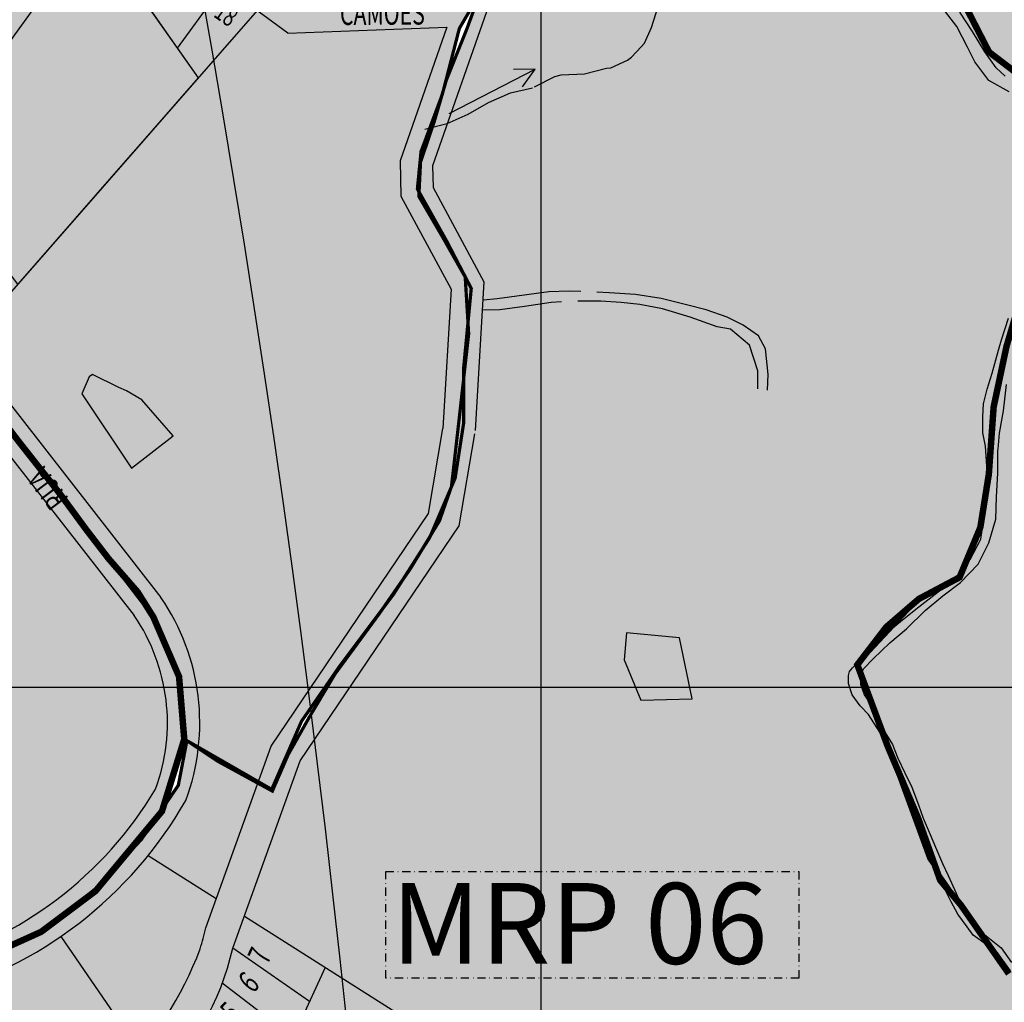
# Model space of a CAD drawing. Extents: x 523324 to 534038, y 7304621 to 7314322.
# Drawn here: x 531837 to 532141, y 7311664 to 7311967 of the extents above; entities that cross this region are included whole.
import ezdxf

# ---------------------------------------------------------------- set-up
doc = ezdxf.new("R2010")
doc.units = 0
doc.header["$LTSCALE"] = 10
doc.header["$MEASUREMENT"] = 0
for name, pattern in [('DASHDOT2', [0.5, 0.25, -0.125, 0, -0.125]), ('HIDDEN', [0.375, 0.25, -0.125]), ('TRACO_13', [8, 5, -1, 1, -1]), ('TRACO_22', [7.5, 7, -0.5])]:
    doc.linetypes.add(name, pattern=pattern)
for name, color, linetype in [('B_PER_SOCORRO', 52, 'CONTINUOUS'), ('B_S_FRANCISCO', 61, 'CONTINUOUS'), ('LIMITE_ZONA_DE_RUIDO2', 147, 'HIDDEN'), ('LOTES_ATUALIZADO', 251, 'CONTINUOUS'), ('LOTES_FECHADOS', 252, 'CONTINUOUS'), ('N_LOTE', 2, 'CONTINUOUS'), ('NOMENCLATURA_RUA', 2, 'CONTINUOUS'), ('QUADRA', 251, 'CONTINUOUS'), ('quadrantes', 10, 'CONTINUOUS'), ('RIO_INTERM', 150, 'CONTINUOUS'), ('RIO_PERENE', 194, 'CONTINUOUS'), ('TOP MRPS', 10, 'DASHDOT2'), ('VIA_N_PAV_S_MFIO', 1, 'CONTINUOUS')]:
    doc.layers.add(name, color=color, linetype=linetype)
for name, color, linetype, true_color in [('LINHA MRP 02', 7, 'CONTINUOUS', 0x6df8bc), ('LINHA MRP 05', 7, 'CONTINUOUS', 0x89eef5), ('LINHA MRP 06', 7, 'CONTINUOUS', 0xf4baee), ('LINHA MRP 08', 7, 'CONTINUOUS', 0xb3d864)]:
    doc.layers.add(name, color=color, linetype=linetype, true_color=true_color)
doc.styles.add('COTA500', font='romantic.ttf', dxfattribs={"height": 50})
doc.styles.add('LDUP', font='simplex.shx', dxfattribs={"width": 0.5, "height": 8})

# ---------------------------------------------------------------- blocks, each defined once
blk = doc.blocks.new('COD035', base_point=(534642.91, 7308382.64))
at = {"layer": 'RIO_PERENE'}
blk.add_line((534642.91, 7308382.668653), (534672.91, 7308382.668653), dxfattribs=at)
blk.add_lwpolyline([(534666.91, 7308379.668653), (534672.91, 7308382.668653), (534666.91, 7308385.668653)], dxfattribs=at)

msp = doc.modelspace()

# ---------------------------------------------------------------- hatches: boundary and pattern name
at = {"layer": 'LINHA MRP 02'}
h = msp.add_hatch(color=256, dxfattribs=at)
h.set_gradient(color1=(134, 220, 254), color2=(184, 234, 254), centered=1, one_color=1, tint=0.86, name='CYLINDER')
h.paths.add_polyline_path([(532864.09, 7311814.82), (532861.06, 7311825.39), (532851.84, 7311839.22), (532827.26, 7311849.59), (532809.44, 7311865.48), (532785.22, 7311888.55), (532771.63, 7311892.93), (532750.6, 7311899.71), (532747.9, 7311912.98), (532743.36, 7311934.32), (532739.59, 7311939.31), (532727.76, 7311954.74), (532705.85, 7311981.89), (532700.44, 7311987.21), (532693.86, 7311999.41), (532699.77, 7312012.14), (532691.65, 7312019.19), (532683.89, 7312014.61), (532675.07, 7312014.96), (532669.19, 7312017.08), (532664.36, 7312022.68), (532653.07, 7312033.77), (532648.61, 7312042.39), (532648.61, 7312045.99), (532648.96, 7312050.22), (532652.84, 7312059.04), (532654.96, 7312067.15), (532650.02, 7312073.85), (532638.73, 7312079.49), (532630.26, 7312079.85), (532629.25, 7312079.75), (532653.07, 7312033.77), (532616.68, 7312104.01), (532612.68, 7312111.72), (532607.46, 7312121.8), (532601.52, 7312133.27), (532598.95, 7312138.23), (532591.8, 7312151.05), (532586.89, 7312161.49), (532581.73, 7312171.46), (532580.36, 7312179.64), (532579.1, 7312190.22), (532577.45, 7312197.09), (532575.45, 7312209.02), (532568.09, 7312216.42), (532561.98, 7312222.88), (532554.6, 7312229.99), (532550.24, 7312234.37), (532541.57, 7312244.17), (532531.75, 7312255.29), (532521.25, 7312262.33), (532513.77, 7312266.97), (532502.33, 7312275.01), (532494.88, 7312283.88), (532485.83, 7312294.51), (532483.07, 7312305.17), (532479.53, 7312318.9), (532466.37, 7312333.55), (532454.05, 7312348.98), (532451.27, 7312354.61), (532445.81, 7312367.17), (532439.62, 7312380.45), (532436.7, 7312383.62), (532429.74, 7312391.17), (532418.7, 7312403.48), (532413.01, 7312410.95), (532406.84, 7312417.11), (532394.59, 7312417.65), (532380.1, 7312417.99), (532368.93, 7312432.75), (532354.06, 7312455.73), (532372.29, 7312463.53), (532380.1, 7312479.15), (532362.6, 7312492.77), (532330.51, 7312498.11), (532309.46, 7312490.12), (532300.73, 7312472.37), (532304.27, 7312458.04), (532308.13, 7312440.89), (532314.63, 7312425), (532327.22, 7312394.24), (532347.27, 7312386.15), (532366.95, 7312378.21), (532356.95, 7312364.82), (532342.99, 7312346.13), (532327.67, 7312354.83), (532310.37, 7312364.67), (532290.43, 7312376), (532278.37, 7312361.53), (532267.47, 7312342.3), (532245.93, 7312314.71), (532223.01, 7312287.35), (532181.65, 7312319.61), (532157.91, 7312320.61), (532149.54, 7312306.78), (532137.57, 7312285.82), (532124.3, 7312265.72), (532120.93, 7312240.07), (532118.58, 7312223.78), (532129.01, 7312201.13), (532135.43, 7312179.32), (532134.51, 7312169.88), (532129.26, 7312167.24), (532122.29, 7312163.59), (532088.41, 7312152.3), (532086.08, 7312135.7), (532090.16, 7312116.25), (532095.89, 7312102.82), (532098.25, 7312086.6), (532102.3, 7312061.67), (532102.97, 7312046.18), (532104.32, 7312026.63), (532115.91, 7311998.98), (532123.27, 7311982.91), (532136.39, 7311957.4), (532161.16, 7311938.5), (532157.18, 7311911.45), (532146.35, 7311881.83), (532141.79, 7311866.46), (532137.8, 7311847.67), (532136.32, 7311826.93), (532133.68, 7311810.38), (532127.26, 7311794.98), (532114.66, 7311788.29), (532104.57, 7311779.58), (532095.64, 7311767.94), (532105, 7311742.8), (532114.42, 7311720.56), (532121.26, 7311701.31), (532127.68, 7311693.61), (532142.5, 7311672.37), (532142.5, 7311656.91), (532146.48, 7311640), (532151.25, 7311622.44), (532161.52, 7311587.37), (532183.67, 7311591.75), (532207.42, 7311587.68), (532219.65, 7311568.26), (532231.88, 7311545.73), (532239.31, 7311535.42), (532273.07, 7311518.89), (532292, 7311531.31), (532308.56, 7311537.22), (532332.81, 7311559.68), (532492.25, 7311643.83), (532529.59, 7311660.98), (532542.71, 7311671.07), (532555.83, 7311680.65), (532570.97, 7311686.7), (532589.13, 7311697.29), (532598.22, 7311704.35), (532610.83, 7311707.88), (532629, 7311722), (532646.15, 7311731.08), (532691.06, 7311755.29), (532764.22, 7311782.01), (532793.73, 7311797.69)])
at = {"layer": 'LINHA MRP 05'}
h = msp.add_hatch(color=256, dxfattribs=at)
h.set_gradient(color1=(201, 246, 187), color2=(201, 246, 187), centered=1, one_color=1, tint=0.85, name='CYLINDER')
h.paths.add_polyline_path([(531936.77, 7312216.41), (531933.16, 7312216.41), (531923.14, 7312217.01), (531913.07, 7312221.83), (531903.94, 7312226.2), (531889.1, 7312233.3), (531873.97, 7312240.54), (531849.39, 7312252.3), (531789.61, 7312281.18), (531777.08, 7312286.91), (531765.79, 7312293.91), (531752.09, 7312298.87), (531733.72, 7312295.62), (531719.26, 7312294.77), (531700.65, 7312292.45), (531686.92, 7312290.74), (531670.54, 7312296.83), (531609.43, 7312320.92), (531592.68, 7312327.53), (531586.02, 7312330.16), (531574.62, 7312334.37), (531559.91, 7312338.62), (531555.46, 7312339.91), (531526.29, 7312337.92), (531516.98, 7312336.59), (531510.49, 7312335.38), (531477.48, 7312331.92), (531470.18, 7312324.82), (531445.82, 7312305.6), (531427.89, 7312290.12), (531385.57, 7312254.98), (531365.7, 7312237.69), (531323.39, 7312203.09), (531286.85, 7312173.62), (531261.54, 7312152.05), (531225.25, 7312122.21), (531188.21, 7312092.57), (531176.49, 7312081.59), (531165.5, 7312073.54), (531116.25, 7312032.58), (531119.48, 7312029.37), (531123.42, 7312024.71), (531148.96, 7311999.58), (531161.36, 7311989.72), (531169.91, 7311983.95), (531185.82, 7311975.03), (531198, 7311974), (531211.88, 7311972.92), (531223.37, 7311973.68), (531239.25, 7311977.22), (531239.56, 7311978.15), (531267.01, 7311984.31), (531277.03, 7311987.24), (531297.54, 7311991.4), (531318.2, 7311996.18), (531332.54, 7311998.8), (531339.28, 7311999.15), (531360.72, 7312005), (531382.92, 7312009.47), (531399.99, 7312012.69), (531418.02, 7312016.63), (531433.37, 7312020.15), (531441.16, 7312021.95), (531457.84, 7312025.78), (531465.06, 7312027.67), (531479.59, 7312031.47), (531511.83, 7312038.03), (531525.93, 7312041.82), (531542.65, 7312044.98), (531560.23, 7312045.59), (531566.24, 7312046.52), (531572.25, 7312048.21), (531581.97, 7312050.06), (531606.6, 7312055.15), (531624.36, 7312053.02), (531641.95, 7312049.7), (531657.64, 7312042.09), (531669.05, 7312036.87), (531680.47, 7312028.79), (531688.07, 7312021.66), (531696.63, 7312008.83), (531697.11, 7312001.23), (531697.11, 7311991.25), (531695.68, 7311982.69), (531697.11, 7311969.39), (531696.63, 7311957.03), (531696.16, 7311945.15), (531696.63, 7311937.07), (531728.01, 7311923.29), (531747.89, 7311915.86), (531754.64, 7311913.31), (531762.77, 7311910.33), (531769.1, 7311907.91), (531779.45, 7311903.61), (531789.02, 7311897.16), (531800.42, 7311882.68), (531817.47, 7311861.72), (531823.15, 7311854.04), (531831.18, 7311844.24), (531864.09, 7311800.73), (531877.93, 7311782.69), (531885.87, 7311764.26), (531887.48, 7311744.94), (531914.52, 7311729.39), (531923.76, 7311750.49), (531935.64, 7311767.64), (531952.15, 7311789.66), (531963.35, 7311807.21), (531971.27, 7311825.68), (531973.91, 7311842.82), (531973.91, 7311859.97), (531976.24, 7311884.33), (531968.61, 7311899), (531959.58, 7311915.08), (531960.71, 7311926.65), (531967.31, 7311944.39), (531972.57, 7311964.74), (531979.19, 7311976.04), (531987.2, 7311993.04), (531995.03, 7312010.34), (532002.56, 7312026.55), (532004.26, 7312040.68), (532001.63, 7312048.59), (531996.55, 7312060.8), (531989.49, 7312073.59), (531979.19, 7312088.16), (531969.56, 7312100.1), (531960.32, 7312109.33), (531951.83, 7312118.7), (531969.95, 7312126.41), (531993.71, 7312136.96), (532015.67, 7312147.97), (532034.62, 7312158.07), (532056.38, 7312169.63), (532091.82, 7312173.73), (532133.89, 7312184.56), (532129.28, 7312201.54), (532118.58, 7312223.78), (532042.09, 7312221.5), (532032.46, 7312221.25), (532018.19, 7312220.31), (531994.36, 7312219.48), (531981.98, 7312219.05), (531973.54, 7312218.76), (531946.35, 7312216.19)])
at = {"layer": 'LINHA MRP 06'}
h = msp.add_hatch(color=256, dxfattribs=at)
h.set_gradient(color1=(244, 186, 138), color2=(252, 233, 218), centered=1, one_color=1, tint=0.92)
h.paths.add_polyline_path([(531536.85, 7311711.79), (531535.05, 7311673.83), (531530.09, 7311644.55), (531516.17, 7311629.09), (531500.7, 7311605.91), (531479.58, 7311583.01), (531452.76, 7311562.63), (531471.32, 7311528.63), (531486.84, 7311502.56), (531511.34, 7311480.66), (531521.66, 7311465.2), (531526.99, 7311428.16), (531522.36, 7311395.7), (531516.17, 7311366.33), (531516.17, 7311340.06), (531526.99, 7311318.42), (531545.55, 7311312.24), (531561.02, 7311296.78), (531581.12, 7311282.87), (531599.68, 7311268.96), (531613.6, 7311276.69), (531618.24, 7311302.96), (531630.61, 7311327.69), (531635.25, 7311346.24), (531639.89, 7311355.51), (531658.45, 7311360.15), (531670.82, 7311363.24), (531670.82, 7311360.15), (531675.46, 7311350.88), (531672.37, 7311335.42), (531694.02, 7311321.51), (531707.94, 7311316.87), (531720.31, 7311313.78), (531729.59, 7311313.78), (531749.69, 7311309.14), (531769.8, 7311304.51), (531794.54, 7311310.69), (531803.82, 7311321.51), (531817.74, 7311329.24), (531830.11, 7311341.6), (531837.84, 7311357.06), (531839.39, 7311372.52), (531842.48, 7311384.88), (531862.59, 7311386.43), (531887.33, 7311391.06), (531912.07, 7311392.61), (531943, 7311397.25), (531966.2, 7311400.34), (531983.21, 7311392.61), (531987.85, 7311381.79), (531983.21, 7311358.61), (531972.39, 7311344.69), (531972.39, 7311326.15), (531975.48, 7311312.24), (531986.3, 7311296.78), (531994.04, 7311292.14), (532004.86, 7311287.51), (532009.5, 7311299.87), (532018.78, 7311316.87), (532020.33, 7311333.87), (532026.51, 7311343.15), (532034.25, 7311357.06), (532052.8, 7311357.06), (532066.72, 7311364.79), (532071.36, 7311370.97), (532071.36, 7311381.79), (532069.82, 7311391.06), (532060.54, 7311401.88), (532041.98, 7311411.16), (532029.61, 7311417.34), (532018.78, 7311429.7), (532011.05, 7311443.62), (532012.6, 7311451.34), (532026.51, 7311455.98), (532046.62, 7311452.89), (532077.55, 7311455.98), (532108.48, 7311457.53), (532130.13, 7311460.62), (532156.42, 7311460.62), (532176.52, 7311455.98), (532190.44, 7311454.43), (532212.09, 7311455.98), (532227.56, 7311459.07), (532235.29, 7311468.35), (532258.49, 7311472.98), (532263.13, 7311483.8), (532266.22, 7311499.26), (532273.07, 7311518.89), (532239.31, 7311535.42), (532231.88, 7311545.73), (532219.65, 7311568.26), (532207.42, 7311587.68), (532183.67, 7311591.75), (532161.52, 7311587.37), (532142.5, 7311656.91), (532142.5, 7311672.37), (532127.68, 7311693.61), (532117.76, 7311707.92), (532105, 7311742.8), (532095.64, 7311767.94), (532114.66, 7311788.29), (532127.26, 7311794.98), (532133.68, 7311810.38), (532136.32, 7311826.93), (532137.8, 7311847.67), (532141.79, 7311866.46), (532146.35, 7311881.83), (532157.18, 7311911.45), (532161.16, 7311938.5), (532136.39, 7311957.4), (532115.91, 7311998.98), (532104.32, 7312026.63), (532102.97, 7312046.18), (532102.3, 7312061.67), (532098.25, 7312086.6), (532095.89, 7312102.82), (532090.16, 7312116.25), (532088.38, 7312124.75), (532086.08, 7312135.7), (532087.08, 7312144), (532088.41, 7312152.3), (532107.01, 7312158.94), (532122.29, 7312163.59), (532129.26, 7312167.24), (532134.51, 7312169.88), (532135.43, 7312179.32), (532133.89, 7312184.56), (532101.03, 7312173.22), (532071.8, 7312169.23), (532057.19, 7312168.57), (532026.3, 7312151.31), (532012.02, 7312145), (531976.14, 7312129.73), (531956.88, 7312121.43), (531951.56, 7312117.45), (531967.51, 7312100.18), (531977.14, 7312092.55), (531982.12, 7312082.92), (531990.76, 7312070.64), (531998.07, 7312060.35), (532001.72, 7312048.07), (532003.05, 7312035.45), (532002.72, 7312024.83), (531997.07, 7312011.88), (531991.75, 7312002.26), (531982.38, 7311984.92), (531974.94, 7311964.74), (531968.56, 7311948.81), (531964.84, 7311936.06), (531960.56, 7311923.42), (531960.03, 7311912.8), (531967.47, 7311900.05), (531974.37, 7311887.84), (531975.44, 7311870.31), (531972.78, 7311846.42), (531970.12, 7311823.05), (531966.4, 7311812.43), (531957.37, 7311797.56), (531947.81, 7311783.76), (531934.11, 7311765.09), (531926.25, 7311751.9), (531919.65, 7311740.21), (531914.73, 7311728.88), (531897.86, 7311738.09), (531888.3, 7311744.46), (531885.64, 7311730.65), (531874.3, 7311714.01), (531860.35, 7311698.93), (531843.08, 7311685.03), (531815.28, 7311672.4), (531787.34, 7311665.87), (531766.34, 7311663.42), (531748.29, 7311663.53), (531724.1, 7311664.55), (531715.08, 7311664.8), (531702.33, 7311668.52), (531689.58, 7311670.11), (531672.58, 7311674.36), (531658.76, 7311677.55), (531640.17, 7311683.39), (531630.86, 7311685.83), (531616.42, 7311689.18), (531605.11, 7311692.11), (531595.27, 7311693.79), (531583.34, 7311696.51), (531573.29, 7311699.02), (531559.89, 7311702.78), (531555.08, 7311704.46), (531547.12, 7311706.13)])
at = {"layer": 'LINHA MRP 08'}
h = msp.add_hatch(color=256, dxfattribs=at)
h.set_gradient(color1=(109, 180, 208), color2=(182, 217, 231), centered=1, one_color=1, tint=0.81)
h.paths.add_polyline_path([(531887.48, 7311744.94), (531885.87, 7311764.26), (531877.93, 7311782.69), (531873.05, 7311790.46), (531864.09, 7311800.73), (531857.11, 7311809.81), (531849.08, 7311820.74), (531835.9, 7311837.46), (531831.43, 7311843.39), (531825.37, 7311851.29), (531817.59, 7311861.16), (531800.42, 7311882.68), (531789.02, 7311897.16), (531779.45, 7311903.61), (531769.1, 7311907.91), (531762.77, 7311910.33), (531754.64, 7311913.31), (531747.89, 7311915.86), (531728.01, 7311923.29), (531706.97, 7311931.15), (531696.63, 7311937.07), (531696.16, 7311945.15), (531696.63, 7311957.03), (531697.11, 7311969.39), (531695.68, 7311982.69), (531697.11, 7311991.25), (531697.11, 7312001.23), (531696.63, 7312008.83), (531692.35, 7312015.96), (531688.07, 7312021.66), (531680.47, 7312028.79), (531669.05, 7312036.87), (531657.64, 7312042.09), (531641.95, 7312049.7), (531624.36, 7312053.02), (531606.6, 7312055.15), (531581.97, 7312050.06), (531572.25, 7312048.21), (531566.24, 7312046.52), (531560.23, 7312045.59), (531542.65, 7312044.98), (531525.93, 7312041.82), (531511.83, 7312038.03), (531479.59, 7312031.47), (531465.06, 7312027.67), (531457.84, 7312025.78), (531441.16, 7312021.95), (531433.37, 7312020.15), (531418.02, 7312016.63), (531399.99, 7312012.69), (531382.92, 7312009.47), (531360.72, 7312005), (531339.28, 7311999.15), (531332.54, 7311998.8), (531318.2, 7311996.18), (531297.54, 7311991.4), (531277.03, 7311987.24), (531267.01, 7311984.31), (531239.56, 7311978.15), (531248.81, 7311979.07), (531239.56, 7311978.15), (531223.37, 7311973.68), (531211.88, 7311972.92), (531198, 7311974), (531185.82, 7311975.03), (531169.91, 7311983.95), (531161.36, 7311989.72), (531148.96, 7311999.58), (531123.42, 7312024.71), (531119.48, 7312029.37), (531116.25, 7312032.58), (531106.57, 7312044.93), (531088.88, 7312065.03), (531066.36, 7312093.16), (531045.45, 7312116.47), (531020.39, 7312147.59), (530999.96, 7312169.93), (530983.1, 7312189.84), (530970.28, 7312204.99), (530957.87, 7312197.6), (530925.75, 7312170.85), (530901.73, 7312150.84), (530875.38, 7312128.89), (530847.18, 7312101.39), (530828.45, 7312085.98), (530808.21, 7312069.04), (530774.74, 7312040.63), (530751.27, 7312021.34), (530717.42, 7311998.82), (530690.57, 7311993.3), (530673.04, 7311989.96), (530658.62, 7311988.67), (530636.78, 7311988.04), (530621.56, 7311988.19), (530579.08, 7311987.22), (530582.62, 7311908.27), (530582.84, 7311905.48), (530585.25, 7311837.12), (530587.19, 7311781.14), (530589.87, 7311708.71), (530589.23, 7311684.52), (530590.87, 7311667.52), (530596.52, 7311627.73), (530606.46, 7311627.11), (530638.06, 7311626.5), (530665.7, 7311627.67), (530683.92, 7311630.61), (530699.8, 7311632.37), (530722.14, 7311634.14), (530749.78, 7311613.57), (530788, 7311585.36), (530813.29, 7311566.55), (530836.22, 7311549.51), (530862.09, 7311530.7), (530881.49, 7311514.84), (530908.54, 7311494.86), (530924.42, 7311483.69), (530939.71, 7311471.35), (530953.23, 7311460.77), (530965.58, 7311453.72), (530977.34, 7311446.08), (530988.51, 7311436.68), (531006.15, 7311429.62), (531017.32, 7311424.92), (531030.85, 7311421.4), (531040.84, 7311418.46), (531049.67, 7311416.69), (531063.19, 7311414.34), (531076.71, 7311413.76), (531087.3, 7311414.34), (531101.05, 7311415.29), (531115.75, 7311417.64), (531126.34, 7311418.23), (531141.62, 7311424.11), (531155.74, 7311427.63), (531172.2, 7311437.04), (531181.02, 7311442.32), (531192.19, 7311450.55), (531207.48, 7311459.95), (531216.3, 7311472.88), (531225.71, 7311481.11), (531241, 7311497.57), (531249.82, 7311505.79), (531262.17, 7311515.2), (531272.16, 7311529.89), (531282.16, 7311538.12), (531306.85, 7311563.39), (531315.09, 7311575.14), (531327.43, 7311583.96), (531341.89, 7311598.62), (531362.7, 7311619.41), (531377.26, 7311640.21), (531392.87, 7311653.72), (531410.55, 7311669.32), (531425.12, 7311684.92), (531436.56, 7311699.47), (531446.96, 7311704.67), (531474.01, 7311714.03), (531492.73, 7311715.07), (531510.42, 7311717.15), (531537.47, 7311709.87), (531571.5, 7311700.13), (531620.83, 7311688.92), (531663.44, 7311677.71), (531692.66, 7311670.37), (531724.95, 7311663.2), (531763.51, 7311662.3), (531800.28, 7311667.68), (531820.01, 7311674.85), (531843.27, 7311685.37), (531860.06, 7311697.98), (531880.58, 7311722.62)])
at = {"layer": 'TOP MRPS'}
msp.add_hatch(color=61, dxfattribs=at).paths.add_polyline_path([(531949.82, 7311704.05), (532077.54, 7311704.05), (532077.54, 7311671.02), (531949.82, 7311671.02)])

# ---------------------------------------------------------------- linework, layer by layer
at = {"layer": 'B_PER_SOCORRO', "color": 46, "lineweight": -2, "true_color": 0x666600, "const_width": 2, "flags": 128}
msp.add_lwpolyline([(531820.01, 7311674.85), (531843.27, 7311685.37), (531843.27, 7311685.37), (531843.27, 7311685.37), (531860.06, 7311697.98), (531880.58, 7311722.62), (531887.48, 7311744.94), (531887.48, 7311744.94), (531885.87, 7311764.26), (531877.93, 7311782.69), (531873.05, 7311790.46), (531864.09, 7311800.73), (531857.11, 7311809.81), (531849.08, 7311820.74), (531835.9, 7311837.46), (531831.43, 7311843.39)], dxfattribs=at)
at = {"layer": 'B_S_FRANCISCO', "color": 62, "true_color": 0x8ab800, "const_width": 2}
for points in [[(532123.27, 7311982.91), (532136.39, 7311957.4), (532161.16, 7311938.5)], [(532146.35, 7311881.83), (532141.79, 7311866.46), (532137.8, 7311847.67), (532136.32, 7311826.93), (532133.68, 7311810.38), (532127.26, 7311794.98), (532127.26, 7311794.98), (532114.66, 7311788.29), (532104.57, 7311779.58), (532095.64, 7311767.94), (532105, 7311742.8), (532114.42, 7311720.56), (532121.26, 7311701.31), (532127.68, 7311693.61), (532142.5, 7311672.37)]]:
    msp.add_lwpolyline(points, dxfattribs=at)
at = {"layer": 'LIMITE_ZONA_DE_RUIDO2', "linetype": 'Continuous'}
msp.add_arc((527462.06, 7311190.48), 4500, 203.12178, 44.09018, dxfattribs=at)
at = {"layer": 'LINHA MRP 02', "const_width": 1}
for points in [[(532123.27, 7311982.91), (532136.39, 7311957.4), (532161.16, 7311938.5)], [(532141.79, 7311866.46), (532137.8, 7311847.67), (532136.32, 7311826.93), (532133.68, 7311810.38), (532127.26, 7311794.98), (532127.26, 7311794.98), (532114.66, 7311788.29), (532104.57, 7311779.58), (532095.64, 7311767.94), (532105, 7311742.8), (532114.42, 7311720.56), (532121.26, 7311701.31), (532127.68, 7311693.61), (532142.5, 7311672.37)]]:
    msp.add_lwpolyline(points, dxfattribs=at)
at = {"layer": 'LINHA MRP 05', "linetype": 'Continuous', "const_width": 1, "flags": 128}
msp.add_lwpolyline([(531831.18, 7311844.24), (531864.09, 7311800.73), (531877.93, 7311782.69), (531885.87, 7311764.26), (531887.48, 7311744.94), (531914.52, 7311729.39), (531923.76, 7311750.49), (531935.64, 7311767.64), (531952.15, 7311789.66), (531963.35, 7311807.21), (531971.27, 7311825.68), (531973.91, 7311842.82), (531973.91, 7311859.97), (531976.24, 7311884.33), (531968.61, 7311899), (531959.58, 7311915.08), (531960.71, 7311926.65), (531967.31, 7311944.39), (531972.57, 7311964.74), (531979.19, 7311976.04)], dxfattribs=at)
at = {"layer": 'LINHA MRP 06', "const_width": 1}
for points in [[(532161.16, 7311938.5), (532136.39, 7311957.4), (532115.91, 7311998.98)], [(531982.38, 7311984.92), (531974.94, 7311964.74), (531968.56, 7311948.81), (531964.84, 7311936.06), (531960.56, 7311923.42), (531960.03, 7311912.8), (531967.47, 7311900.05), (531974.37, 7311887.84), (531975.44, 7311870.31), (531972.78, 7311846.42), (531970.12, 7311823.05), (531966.4, 7311812.43), (531957.37, 7311797.56), (531947.81, 7311783.76), (531934.11, 7311765.09), (531926.25, 7311751.9), (531919.65, 7311740.21), (531914.73, 7311728.88), (531897.86, 7311738.09), (531888.3, 7311744.46), (531885.64, 7311730.65), (531874.3, 7311714.01), (531860.35, 7311698.93), (531843.08, 7311685.03), (531815.28, 7311672.4)], [(532142.5, 7311672.37), (532127.68, 7311693.61), (532117.76, 7311707.92), (532105, 7311742.8), (532095.64, 7311767.94), (532114.66, 7311788.29), (532127.26, 7311794.98), (532133.68, 7311810.38), (532136.32, 7311826.93), (532137.8, 7311847.67), (532141.79, 7311866.46)]]:
    msp.add_lwpolyline(points, dxfattribs=at)
at = {"layer": 'LINHA MRP 08', "linetype": 'Continuous', "const_width": 1, "flags": 128}
msp.add_lwpolyline([(531831.18, 7311844.24), (531864.09, 7311800.73), (531877.93, 7311782.69), (531885.87, 7311764.26), (531887.48, 7311744.94), (531914.52, 7311729.39), (531923.76, 7311750.49), (531935.64, 7311767.64), (531952.15, 7311789.66), (531963.35, 7311807.21), (531971.27, 7311825.68), (531973.91, 7311842.82), (531973.91, 7311859.97), (531976.24, 7311884.33), (531968.61, 7311899), (531959.58, 7311915.08), (531960.71, 7311926.65), (531967.31, 7311944.39), (531972.57, 7311964.74), (531979.19, 7311976.04)], dxfattribs=at)
at = {"layer": 'LINHA MRP 08', "lineweight": -2, "const_width": 1, "flags": 128}
msp.add_lwpolyline([(531820.01, 7311674.85), (531843.27, 7311685.37), (531843.27, 7311685.37), (531843.27, 7311685.37), (531860.06, 7311697.98), (531880.58, 7311722.62), (531887.48, 7311744.94), (531887.48, 7311744.94), (531885.87, 7311764.26), (531877.93, 7311782.69), (531873.05, 7311790.46), (531864.09, 7311800.73), (531857.11, 7311809.81), (531849.08, 7311820.74), (531835.9, 7311837.46)], dxfattribs=at)
at = {"layer": 'LOTES_ATUALIZADO'}
for p, q in [((531865.28, 7311987.19), (531891.78, 7311949.43)), ((531899.42, 7311977.99), (531885.3, 7311958.65)), ((531910, 7311970.27), (531819.42, 7311866.7)), ((531849.3, 7311683.91), (531874.01, 7311648.02))]:
    msp.add_line(p, q, dxfattribs=at)
at = {"layer": 'LOTES_ATUALIZADO', "linetype": 'Continuous'}
for p, q in [((531926.21, 7311663.77), (531902.5, 7311680.28)), ((531931.07, 7311674.36), (531921.14, 7311652.73)), ((531939.16, 7311639.01), (531899.24, 7311669.42))]:
    msp.add_line(p, q, dxfattribs=at)
at = {"layer": 'LOTES_FECHADOS', "linetype": 'Continuous', "flags": 128}
for points in [[(531835.96, 7311885.61), (531835.96, 7311885.61), (531817.55, 7311909.83), (531817.55, 7311909.83), (531801.31, 7311889.88), (531791.28, 7311902.74), (531833.72, 7311960.9), (531840.79, 7311970.59), (531847.86, 7311980.29), (531858.7, 7311995.14), (531861.88, 7311992.16), (531864.77, 7311987.91), (531875.49, 7311972.63), (531883.21, 7311961.64), (531891.78, 7311949.43), (531877.51, 7311933.11), (531865.79, 7311919.72), (531865.79, 7311919.72)], [(531884.08, 7311838.78), (531874.41, 7311849.86), (531869.66, 7311852.6), (531867.29, 7311853.71), (531859.13, 7311857.66), (531858.05, 7311857.02), (531855.81, 7311851.75), (531871.12, 7311828.7)], [(532044.53, 7311757.42), (532040.65, 7311776.31), (532024.23, 7311777.77), (532023.48, 7311769.51), (532028.69, 7311756.99)]]:
    msp.add_lwpolyline(points, close=True, dxfattribs=at)
at = {"layer": 'QUADRA'}
for p, q in [((531919.55, 7311963.3), (531872.76, 7311997.44)), ((531919.55, 7311963.3), (531968.7, 7311965.08)), ((531791.28, 7311902.74), (531880.27, 7311788.77)), ((531784.87, 7311894.73), (531872.02, 7311783.12)), ((531962.99, 7311814.68), (531967.46, 7311840.98)), ((531914.32, 7311742.78), (531962.99, 7311814.68)), ((531894.12, 7311686.54), (531914.32, 7311742.78)), ((531876.37, 7311709), (531897.4, 7311695.68)), ((531906.06, 7311690.2), (532198.89, 7311504.78))]:
    msp.add_line(p, q, dxfattribs=at)
for points in [[(531981.68, 7311971.91), (531964.3, 7311922.2), (531964.44, 7311915.5), (531980.14, 7311886.31), (531977.44, 7311840.4)], [(531968.7, 7311965.08), (531954.27, 7311923.8), (531954.49, 7311912.88), (531969.99, 7311884.07), (531967.46, 7311840.98)], [(531902.5, 7311680.28), (531923.31, 7311738.22), (531972.48, 7311810.87), (531977.32, 7311839.31)]]:
    msp.add_lwpolyline(points, dxfattribs=at)
at = {"layer": 'QUADRA', "linetype": 'Continuous'}
for centre, radius, start, end in [((531823.53, 7311749.95), 68.75, 41.5869, 41.587), ((531823.53, 7311749.95), 68.75, 339.6149, 34.382), ((531823.53, 7311749.95), 58.75, 339.6149, 34.3819), ((531776.08, 7311790.48), 119.29, 285.0348, 329.2493), ((531776.53, 7311789.58), 128.31, 284.9403, 330.2961), ((531794, 7311709.71), 102.77, 343.263, 346.9701), ((531781.85, 7311722.2), 118.31, 293.8032, 339.159), ((531818.34, 7311699.61), 86.35, 313.3722, 347.0611)]:
    msp.add_arc(centre, radius, start, end, dxfattribs=at)
at = {"layer": 'quadrantes'}
msp.add_line((531997.74, 7314311), (531997.74, 7310595.85), dxfattribs=at)
at = {"layer": 'quadrantes', "color": 1}
msp.add_line((523327.74, 7311761), (534037.74, 7311761), dxfattribs=at)
at = {"layer": 'RIO_INTERM', "linetype": 'TRACO_13', "flags": 128}
for points in [[(531995.77, 7311946.68), (532002.04, 7311949.9), (532004.06, 7311950.33), (532011.26, 7311950.65), (532018.05, 7311952.43), (532019.45, 7311952.55), (532024.59, 7311954.91), (532025.78, 7311955.81), (532028.77, 7311958.99), (532029.87, 7311960.16), (532032.01, 7311964.99), (532034.17, 7311971.97), (532037.79, 7311974.86), (532041.42, 7311977.34), (532044.66, 7311980.85), (532049, 7311985.8), (532053.19, 7311988.25), (532058.07, 7311993.75), (532062.14, 7311997.54), (532068.11, 7312002.58), (532077.93, 7312006.67), (532084.21, 7312009.78), (532089.91, 7312013.96), (532094.43, 7312018.65), (532101.73, 7312025.66)], [(531961.91, 7311933.53), (531968.81, 7311935.28), (531975.24, 7311938.25), (531981.57, 7311941.86), (531988.37, 7311944.76), (531995.22, 7311946.32)]]:
    msp.add_lwpolyline(points, dxfattribs=at)
at = {"layer": 'RIO_PERENE', "linetype": 'Continuous', "flags": 128}
for points in [[(532142.55, 7311945.15), (532136.36, 7311948.65), (532131.98, 7311954.36), (532129.68, 7311958.93), (532126.4, 7311965.37), (532121.89, 7311971.2)], [(532141.37, 7311950), (532138.61, 7311952.52), (532135.04, 7311957.49), (532131.21, 7311963.79), (532127.38, 7311969.76)], [(532142.97, 7311673.27), (532139.05, 7311678.71), (532135.45, 7311681.47), (532131.42, 7311684.33), (532129.58, 7311686.85), (532126.76, 7311690.86), (532124.71, 7311694.59), (532121.73, 7311700.39), (532120.65, 7311703.41), (532119.13, 7311707.06), (532117.01, 7311712.38), (532114.8, 7311717.35), (532112.58, 7311722.65), (532110.9, 7311727.66), (532108.58, 7311732.65), (532106.57, 7311737.97), (532104.45, 7311743.38), (532102.6, 7311747.11), (532099.05, 7311752.54), (532096.47, 7311755.22), (532094.07, 7311758.63), (532092.95, 7311762.14), (532092.96, 7311764.66), (532093.22, 7311765.88), (532094.17, 7311766.97), (532099.19, 7311772.39), (532104.26, 7311777.4), (532109.65, 7311781.88), (532114.69, 7311785.89), (532120.66, 7311790.51), (532126.22, 7311794.79), (532130.56, 7311800.46), (532133.79, 7311806.77), (532134.83, 7311813.67), (532135.38, 7311820.89), (532135.78, 7311827.82), (532135.33, 7311835.54), (532134.5, 7311839.63), (532134.49, 7311844.61), (532134.71, 7311848.64), (532135.77, 7311853.19), (532137.34, 7311858.16), (532139.26, 7311865.23), (532140.25, 7311868.43), (532142.36, 7311875.12)], [(532101.94, 7311752.79), (532097.91, 7311758.66), (532096.72, 7311761.79), (532096.62, 7311764.67), (532097.58, 7311766.69), (532100.54, 7311769.76), (532105.69, 7311774.75), (532110.83, 7311779.07), (532116.63, 7311784.7), (532122.06, 7311789.25), (532127.5, 7311793.39), (532133.01, 7311799.06), (532136.33, 7311805.67), (532138.45, 7311812.98), (532138.73, 7311819.87), (532139.09, 7311827.14), (532139.11, 7311834.18), (532139.24, 7311834.57), (532139.56, 7311839.56), (532140.88, 7311846.44), (532141.73, 7311854.59)], [(532101.95, 7311752.8), (532104.19, 7311747.07), (532106.56, 7311743.25), (532108.21, 7311739.09), (532110.3, 7311734.52), (532112.49, 7311730.05), (532114.61, 7311724.64), (532116.05, 7311720.47), (532118.16, 7311715.48), (532119.79, 7311711.52), (532122.01, 7311706.43), (532123.75, 7311702.8), (532126.19, 7311697.29), (532127.7, 7311693.86), (532130.64, 7311689.33), (532135.01, 7311684.48), (532140.15, 7311680.35), (532143.29, 7311675.82)]]:
    msp.add_lwpolyline(points, dxfattribs=at)
at = {"layer": 'TOP MRPS'}
msp.add_lwpolyline([(531949.82, 7311704.05), (532077.54, 7311704.05), (532077.54, 7311671.02), (531949.82, 7311671.02)], close=True, dxfattribs=at)
at = {"layer": 'VIA_N_PAV_S_MFIO', "linetype": 'TRACO_22', "flags": 128}
for points in [[(532067.9, 7311852.85), (532068.1, 7311857.68), (532067.26, 7311865.67), (532065.1, 7311869.68), (532060.34, 7311873), (532055.41, 7311875.46), (532048.85, 7311877.73), (532042.8, 7311879.27), (532035.01, 7311881.2), (532027.06, 7311882.4), (532018.92, 7311883), (532012.1, 7311883.36), (532006.49, 7311883.42), (532000.24, 7311883.22), (531984.27, 7311881.09), (531980.01, 7311880.7), (531979.81, 7311880.71)], [(532067.9, 7311852.85), (532068.1, 7311857.68), (532067.26, 7311865.67), (532065.1, 7311869.68), (532060.34, 7311873), (532055.41, 7311875.46), (532048.85, 7311877.73), (532042.8, 7311879.27), (532035.01, 7311881.2), (532027.06, 7311882.4), (532018.92, 7311883), (532012.1, 7311883.36), (532006.49, 7311883.42), (532000.24, 7311883.22), (531984.27, 7311881.09), (531980.01, 7311880.7), (531979.81, 7311880.71)], [(532064.85, 7311853.27), (532064.86, 7311858.83), (532062.34, 7311866.79), (532056.41, 7311871.73), (532052.29, 7311872.45), (532043.98, 7311875.38), (532035.36, 7311878.05), (532028.38, 7311879.39), (532022.62, 7311879.93), (532016.32, 7311880.38), (532008.35, 7311880.4), (532000.91, 7311879.96), (531992.66, 7311878.73), (531985.03, 7311877.65), (531979.63, 7311877.6)]]:
    msp.add_lwpolyline(points, dxfattribs=at)

# ---------------------------------------------------------------- block references
at = {"layer": 'RIO_PERENE', "rotation": 27.30805748559317}
msp.add_blockref('COD035', (531969.38, 7311938.34), dxfattribs=at)

# ---------------------------------------------------------------- texts
at = {"layer": 'N_LOTE', "style": 'LDUP', "width": 0.69}
for s, height, rotation, p in [('18', 6, 325.4146, (531896.24, 7311968.54)), ('7', 7, 64.8787, (531913.18, 7311674.89, 775.6)), ('6', 7, 46.6921, (531908.68, 7311666.06, 775.6)), ('5', 7, 46.6921, (531903.07, 7311656.8, 775.6))]:
    msp.add_text(s, height=height, rotation=rotation, dxfattribs=at).set_placement(p)
at = {"layer": 'NOMENCLATURA_RUA', "style": 'LDUP', "width": 0.69}
for s, rotation, p in [('CAMÕES', 0.3081, (531935.64, 7311965.78)), ('RUA', 127.1147, (531851.93, 7311819.34))]:
    msp.add_text(s, height=7, rotation=rotation, dxfattribs=at).set_placement(p)
at = {"layer": 'TOP MRPS', "color": 18, "style": 'COTA500'}
msp.add_text('MRP 06', height=25, dxfattribs=at).set_placement((531951.44, 7311675.45))

doc.saveas('drawing.dxf')
